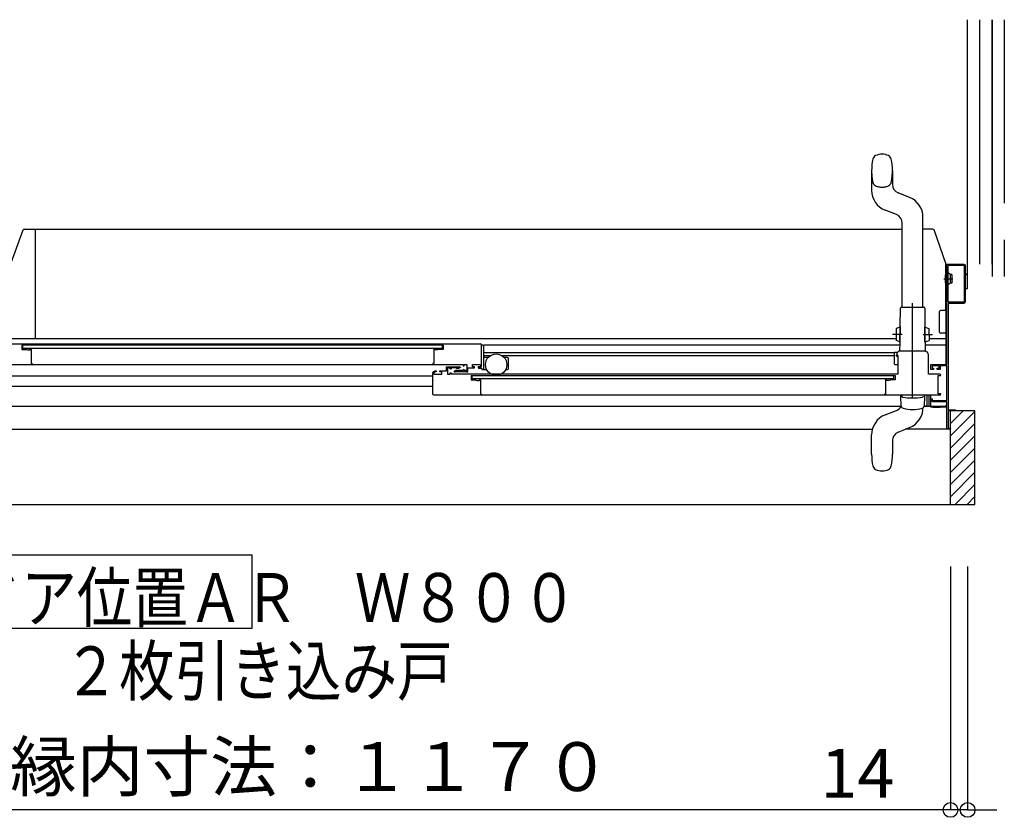
# Model space of a CAD drawing. Extents: x -405 to 205, y -16 to 288.
# Drawn here: x -252 to -212, y 83 to 116 of the extents above; entities that cross this region are included whole.
import ezdxf

# ---------------------------------------------------------------- set-up
doc = ezdxf.new("R2010")
doc.units = 0
doc.header["$MEASUREMENT"] = 0
for name, pattern in [('CENTER', [12, 7.5, -1.5, 1.5, -1.5]), ('DASHED', [4.5, 3, -1.5]), ('PHANTOM', [15, 7.5, -1.5, 1.5, -1.5, 1.5, -1.5])]:
    doc.linetypes.add(name, pattern=pattern)
doc.layers.get('0').update_dxf_attribs({"linetype": 'CONTINUOUS'})
doc.layers.get('DEFPOINTS').update_dxf_attribs({"linetype": 'CONTINUOUS'})
doc.layers.add('VIEW0001', color=7, linetype='CONTINUOUS')
doc.styles.get("Standard").update_dxf_attribs({"font": 'ROMANS', "bigfont": 'EXTFONT'})
doc.dimstyles.new('ISO-25', dxfattribs={"dimtxt": 2.5, "dimasz": 2.5, "dimexe": 1.25, "dimexo": 0.625, "dimtad": 1, "dimdec": 4, "dimdsep": 46, "dimtxsty": 'Standard', "dimcen": 2.5, "dimadec": 0, "dimazin": 0, "dimtfac": 1, "dimtdec": 4, "dimtmove": 0, "dimatfit": 3, "dimfxl": 1, "dimtolj": 1, "dimtzin": 0, "dimarcsym": 0})

# ---------------------------------------------------------------- blocks, each defined once
blk = doc.blocks.new('_ORIGIN')
at = {"color": 0, "linetype": 'ByBlock'}
blk.add_line((0, 0), (-1, 0), dxfattribs=at)
blk.add_circle((0, 0), 0.5, dxfattribs=at)
blk = doc.blocks.new('*D42')
at = {"color": 0}
for p, q in [((-272.765148, 93.51857), (-272.765148, 83.55957)), ((-214.270148, 93.51857), (-214.270148, 83.55957)), ((-214.870148, 83.55957), (-272.165148, 83.55957))]:
    blk.add_line(p, q, dxfattribs=at)
at = {"layer": 'DEFPOINTS', "color": 0}
for p in [(-272.765148, 96.05857), (-214.270148, 96.05857), (-272.765148, 83.55857)]:
    blk.add_point(p, dxfattribs=at)
at = {"color": 0, "xscale": 0.6, "yscale": 0.6, "zscale": 0.6, "rotation": 180}
blk.add_blockref('_ORIGIN', (-272.765148, 83.55957), dxfattribs=at)
at = {"color": 0, "xscale": 0.6, "yscale": 0.6, "zscale": 0.6}
blk.add_blockref('_ORIGIN', (-214.270148, 83.55957), dxfattribs=at)
at = {"color": 0, "linetype": 'Continuous'}
blk.add_text('額縁内寸法：１１７０', height=2, dxfattribs=at).set_placement((-255.459002, 84.332297))
blk = doc.blocks.new('*D46')
at = {"color": 0}
for p, q in [((-214.270148, 93.51857), (-214.270148, 83.55957)), ((-213.570148, 93.51857), (-213.570148, 83.55957)), ((-214.270148, 83.55957), (-219.517767, 83.55957)), ((-214.870148, 83.55957), (-215.470148, 83.55957)), ((-213.570148, 83.55957), (-214.270148, 83.55957)), ((-212.970148, 83.55957), (-212.370148, 83.55957))]:
    blk.add_line(p, q, dxfattribs=at)
at = {"layer": 'DEFPOINTS', "color": 0}
for p in [(-214.270148, 96.05857), (-213.570148, 96.05857), (-214.270148, 83.55857)]:
    blk.add_point(p, dxfattribs=at)
at = {"color": 0, "xscale": 0.6, "yscale": 0.6, "zscale": 0.6}
blk.add_blockref('_ORIGIN', (-214.270148, 83.55957), dxfattribs=at)
at = {"color": 0, "xscale": 0.6, "yscale": 0.6, "zscale": 0.6, "rotation": 180}
blk.add_blockref('_ORIGIN', (-213.570148, 83.55957), dxfattribs=at)
at = {"color": 0, "linetype": 'Continuous'}
blk.add_text('14', height=2, dxfattribs=at).set_placement((-219.589196, 84.05957))

msp = doc.modelspace()

# ---------------------------------------------------------------- linework, layer by layer
at = {"layer": 'VIEW0001', "color": 7, "linetype": 'Continuous'}
for p, q in [((-213.570148, 104.87891), (-213.570148, 115.87891)), ((-213.070148, 105.87891), (-213.070148, 115.87891)), ((-212.570148, 115.87891), (-212.570148, 105.87891)), ((-212.570148, 105.87891), (-212.570148, 115.87891)), ((-252.679352, 105.929846), (-252.197029, 107.280351)), ((-252.149942, 107.313534), (-251.685177, 107.313534)), ((-251.685177, 105.602437), (-251.685177, 107.313534)), ((-214.455136, 104.030908), (-214.455136, 105.913534)), ((-251.685177, 102.856581), (-251.685177, 105.600714)), ((-214.457636, 105.578806), (-214.445136, 105.578806)), ((-214.420136, 105.578913), (-214.440203, 105.578913)), ((-214.405136, 105.496413), (-214.38592, 105.496413)), ((-214.370136, 104.33891), (-214.370136, 105.81891)), ((-214.355136, 105.83391), (-213.730136, 105.83391)), ((-214.270136, 105.453913), (-214.348575, 105.513367)), ((-213.715136, 105.81891), (-213.715136, 104.33891)), ((-212.570148, 105.87891), (-212.570148, 105.37891)), ((-214.270136, 105.103913), (-214.348575, 105.044459)), ((-214.270136, 105.103913), (-214.270136, 105.453913)), ((-214.220136, 105.453913), (-214.270136, 105.453913)), ((-214.220136, 105.103913), (-214.270136, 105.103913)), ((-214.220136, 105.453913), (-214.220136, 105.103913)), ((-213.570148, 104.87891), (-213.570148, 105.278908)), ((-214.420136, 104.978913), (-214.440203, 104.978913)), ((-214.405136, 105.061413), (-214.38592, 105.061413)), ((-213.670136, 104.87891), (-213.570148, 104.87891)), ((-213.730136, 104.32391), (-214.355136, 104.32391)), ((-214.720136, 103.103534), (-214.720136, 103.940815)), ((-214.505136, 103.990256), (-214.670136, 103.990256)), ((-214.442636, 101.77891), (-214.442636, 104.050561)), ((-251.685177, 102.828534), (-251.685177, 102.856581)), ((-214.442636, 103.053534), (-214.670695, 103.053534)), ((-253.570145, 102.629098), (-233.495136, 102.628835)), ((-252.25015, 102.564109), (-252.25015, 102.404109)), ((-235.025136, 102.574109), (-252.24015, 102.574109)), ((-252.24015, 102.394109), (-252.059779, 102.394109)), ((-252.200141, 102.449075), (-252.200141, 102.574075)), ((-252.200141, 102.449075), (-235.065136, 102.448858)), ((-252.04121, 102.390533), (-252.002832, 102.375182)), ((-251.997262, 102.374109), (-251.92515, 102.374109)), ((-251.90015, 102.399109), (-251.90015, 102.404109)), ((-251.89015, 102.414109), (-251.889305, 102.414109)), ((-251.881588, 102.411971), (-251.867433, 102.403478)), ((-251.86015, 102.390616), (-251.86015, 101.824109)), ((-235.405136, 102.378892), (-235.405136, 102.353892)), ((-235.065136, 102.573858), (-235.065136, 102.448858)), ((-233.375136, 102.563892), (-233.420136, 102.563892)), ((-233.350136, 101.593892), (-233.350136, 102.578311)), ((-233.182071, 102.058892), (-233.350136, 102.058892)), ((-233.10185, 102.133528), (-233.345104, 102.133528)), ((-216.570141, 102.133528), (-232.598422, 102.133528)), ((-232.400136, 102.058892), (-232.5182, 102.058892)), ((-232.350136, 101.618892), (-232.350136, 102.008892)), ((-216.480136, 102.118892), (-216.420136, 102.118892)), ((-253.778769, 101.779132), (-234.195136, 101.778876)), ((-251.85015, 101.814109), (-251.83015, 101.814109)), ((-251.82015, 101.804109), (-251.82015, 101.794109)), ((-235.305136, 101.513892), (-235.305136, 101.488892)), ((-235.070136, 101.378892), (-235.070136, 101.478892)), ((-233.570136, 101.628892), (-233.465136, 101.628892)), ((-233.440136, 101.593892), (-233.440136, 101.603892)), ((-233.375136, 101.568892), (-233.415136, 101.568892)), ((-233.375136, 101.568892), (-233.236634, 101.568892)), ((-232.463637, 101.568892), (-232.400136, 101.568892)), ((-216.545131, 101.781392), (-216.420136, 101.781392)), ((-272.500176, 101.313528), (-235.445136, 101.313528)), ((-235.445136, 101.141392), (-235.445136, 101.121734)), ((-216.435136, 101.378892), (-234.695136, 101.378892)), ((-233.825136, 101.198892), (-233.825136, 101.323892)), ((-233.825136, 101.198892), (-216.59013, 101.198892)), ((-216.59013, 101.198892), (-216.59013, 101.323892)), ((-215.140136, 101.373719), (-215.140136, 101.37391)), ((-235.445136, 100.883528), (-272.400176, 100.883528)), ((-214.710135, 100.528892), (-235.395136, 100.528892)), ((-216.320154, 100.528892), (-216.320154, 100.453892)), ((-216.320154, 100.453892), (-216.301958, 100.106696)), ((-215.338349, 100.106696), (-215.320154, 100.453892)), ((-215.320154, 100.453892), (-215.320154, 100.528892)), ((-215.240136, 100.528892), (-215.240136, 100.07891)), ((-215.140136, 100.09391), (-215.140136, 100.528892)), ((-215.092636, 100.528719), (-215.092636, 100.04891)), ((-272.570176, 100.068638), (-216.290579, 100.068635)), ((-216.942314, 99.716627), (-216.482086, 99.898878)), ((-216.210474, 99.993338), (-216.211464, 99.993048)), ((-215.346407, 100.068636), (-214.445136, 100.068636)), ((-215.342215, 100.081728), (-215.240136, 100.081728)), ((-215.240136, 100.07891), (-215.155136, 100.07891)), ((-215.092636, 100.04891), (-214.995063, 100.029395)), ((-214.99016, 100.02891), (-214.692636, 100.02891)), ((-214.692636, 100.04891), (-214.467636, 100.04891)), ((-214.692636, 100.02891), (-214.692636, 100.04891)), ((-214.442636, 100.07391), (-214.442636, 100.10891)), ((-213.270148, 99.87891), (-214.370136, 99.87891)), ((-214.370136, 99.87891), (-214.370136, 99.17891)), ((-214.270148, 96.05857), (-214.270148, 99.87891)), ((-214.270086, 98.858842), (-213.270171, 99.858757)), ((-214.270084, 99.358897), (-213.750069, 99.87891)), ((-213.270148, 96.05857), (-213.270148, 99.87891)), ((-272.570176, 99.128638), (-217.465587, 99.128636)), ((-216.408223, 99.013906), (-216.205426, 99.094214)), ((-214.270148, 99.126837), (-216.123635, 99.126837)), ((-214.270129, 98.358852), (-213.270193, 99.358789)), ((-217.495155, 98.103892), (-217.495155, 98.903093)), ((-216.645155, 98.665249), (-216.645155, 98.103892)), ((-214.270172, 97.858776), (-213.270193, 98.858756)), ((-214.270172, 97.358743), (-213.270171, 98.358744)), ((-214.270148, 96.863827), (-213.270193, 97.863783)), ((-214.270148, 96.368887), (-213.270193, 97.368842)), ((-214.08549, 96.05857), (-213.270148, 96.873912)), ((-213.590515, 96.05857), (-213.270148, 96.378937)), ((-273.745148, 96.05857), (-213.270148, 96.05857)), ((-254.831879, 93.995925), (-242.83188, 93.995925)), ((-242.83188, 90.995925), (-242.83188, 93.995925)), ((-254.831879, 90.995925), (-242.83188, 90.995925))]:
    msp.add_line(p, q, dxfattribs=at)
at = {"layer": 'VIEW0001', "color": 7, "linetype": 'PHANTOM'}
for p, q in [((-212.070148, 115.87891), (-212.070148, 104.37891)), ((-214.540127, 105.278913), (-214.171939, 105.278913))]:
    msp.add_line(p, q, dxfattribs=at)
at = {"layer": 'VIEW0001', "color": 160, "linetype": 'Continuous'}
for p, q in [((-217.496196, 109.703892), (-217.496196, 108.904691)), ((-216.646196, 109.703892), (-216.646196, 109.142535)), ((-215.949036, 108.611627), (-216.409265, 108.793878)), ((-216.483128, 107.908907), (-216.943356, 108.091157)), ((-216.246196, 104.128892), (-216.246196, 107.560249)), ((-215.396196, 104.128892), (-215.396196, 107.798093)), ((-216.246196, 107.303614), (-251.685297, 107.303614)), ((-214.990372, 107.313534), (-215.396196, 107.313534)), ((-214.455136, 105.913534), (-214.943284, 107.280351)), ((-216.327288, 103.328921), (-216.320743, 104.078892)), ((-216.270743, 104.128892), (-215.370743, 104.128892)), ((-215.320743, 104.078892), (-215.314132, 103.321421)), ((-216.487936, 103.25532), (-216.492299, 102.755339)), ((-216.332506, 103.303965), (-216.487936, 103.25532)), ((-216.33796, 102.678989), (-216.332287, 103.328964)), ((-216.332287, 103.328964), (-216.316871, 103.32883)), ((-216.322543, 102.678854), (-216.316871, 103.32883)), ((-215.324549, 103.32133), (-215.309133, 103.321465)), ((-215.319008, 102.686354), (-215.324549, 103.32133)), ((-215.303591, 102.686489), (-215.309133, 103.321465)), ((-215.30898, 103.303965), (-215.153549, 103.25532)), ((-215.153549, 103.25532), (-215.149186, 102.755339)), ((-216.49166, 102.828614), (-252.685177, 102.828614)), ((-216.337741, 102.703988), (-216.492299, 102.755339)), ((-216.33796, 102.678989), (-216.322543, 102.678854)), ((-216.336014, 102.328959), (-216.33296, 102.678945)), ((-215.303591, 102.686489), (-215.319008, 102.686354)), ((-215.308591, 102.686445), (-215.305471, 102.328959)), ((-215.303744, 102.703988), (-215.149186, 102.755339)), ((-214.442636, 102.828534), (-215.149825, 102.828534)), ((-233.345104, 102.578311), (-216.333838, 102.578311)), ((-233.345104, 102.273528), (-216.564879, 102.273528)), ((-216.545136, 102.281392), (-216.442993, 102.281392)), ((-215.321822, 102.328892), (-215.320154, 102.328892)), ((-215.307647, 102.578311), (-214.442636, 102.578311)), ((-216.570141, 102.258892), (-216.570141, 101.803892)), ((-216.480136, 102.118892), (-216.480136, 102.178892)), ((-216.206015, 99.094214), (-215.948584, 99.196157))]:
    msp.add_line(p, q, dxfattribs=at)
at = {"layer": 'VIEW0001', "color": 32, "linetype": 'Continuous'}
for p, q in [((-214.213651, 105.601556), (-214.214123, 105.601723)), ((-214.168687, 105.15949), (-214.169158, 105.159657)), ((-214.031532, 105.110921), (-214.032004, 105.111088)), ((-213.999231, 105.24153), (-213.999703, 105.241697))]:
    msp.add_line(p, q, dxfattribs=at)
at = {"layer": 'VIEW0001', "color": 160, "linetype": 'CENTER'}
for p, q in [((-215.820743, 100.397913), (-215.820743, 104.28985)), ((-215.820743, 100.397913), (-215.820743, 104.28985)), ((-215.820743, 100.397913), (-215.820743, 104.117088)), ((-215.820743, 100.397913), (-215.820743, 104.117088)), ((-216.251683, 103.003248), (-216.640112, 103.006638)), ((-215.389803, 103.003248), (-215.001373, 103.006638))]:
    msp.add_line(p, q, dxfattribs=at)
at = {"layer": 'VIEW0001', "color": 7, "linetype": 'Continuous'}
for points in [[(-251.909976, 107.313533), (-251.908745, 107.313523), (-251.907514, 107.313423), (-251.906293, 107.313231)], [(-214.455136, 105.87891), (-213.720136, 105.87891)], [(-214.420136, 101.77891), (-214.420136, 105.87891)], [(-213.720136, 105.87891), (-213.68478, 105.864265), (-213.670136, 105.82891)], [(-213.670136, 105.82891), (-213.670136, 105.47891)], [(-213.670136, 105.47891), (-213.595136, 105.47891)], [(-213.595136, 105.43891), (-213.670136, 105.43891)], [(-213.670136, 105.43891), (-213.670136, 104.32891)], [(-213.595136, 105.47891), (-213.595136, 105.43891)], [(-213.670136, 104.32891), (-213.68478, 104.293555), (-213.720136, 104.27891)], [(-214.505136, 103.990256), (-214.502903, 103.990326), (-214.495716, 103.990552), (-214.48415, 103.993252), (-214.472244, 103.999225), (-214.46301, 104.007662), (-214.456466, 104.018415), (-214.455582, 104.026712), (-214.455136, 104.030908)], [(-213.720136, 104.27891), (-214.365136, 104.27891)], [(-214.365136, 104.27891), (-214.365136, 99.91891)], [(-235.397853, 102.403261), (-235.403189, 102.397789), (-235.405136, 102.390399)], [(-235.405136, 102.390399), (-235.405136, 101.823892)], [(-235.383698, 102.411754), (-235.397853, 102.403261)], [(-235.375981, 102.413892), (-235.379985, 102.413347), (-235.383698, 102.411754)], [(-235.375136, 102.413892), (-235.375981, 102.413892)], [(-235.365136, 102.403892), (-235.368065, 102.410963), (-235.375136, 102.413892)], [(-235.365136, 102.398892), (-235.365136, 102.403892)], [(-235.340136, 102.373892), (-235.357813, 102.381214), (-235.365136, 102.398892)], [(-235.268024, 102.373892), (-235.340136, 102.373892)], [(-235.262454, 102.374965), (-235.265188, 102.374162), (-235.268024, 102.373892)], [(-235.224076, 102.390316), (-235.262454, 102.374965)], [(-235.205507, 102.393892), (-235.214962, 102.39299), (-235.224076, 102.390316)], [(-235.025136, 102.393892), (-235.205507, 102.393892)], [(-235.025136, 102.573892), (-235.018065, 102.570963), (-235.015136, 102.563892)], [(-235.015136, 102.403892), (-235.018065, 102.396821), (-235.025136, 102.393892)], [(-235.015136, 102.563892), (-235.015136, 102.403892)], [(-233.445136, 102.578892), (-233.45978, 102.614247), (-233.495136, 102.628892)], [(-233.445136, 101.738892), (-233.445136, 102.578892)], [(-216.455136, 102.153892), (-216.435136, 102.153892)], [(-216.435136, 102.153892), (-216.424529, 102.149499), (-216.420136, 102.138892)], [(-216.420136, 102.138892), (-216.420136, 101.393892)], [(-235.435136, 101.813892), (-235.442207, 101.810963), (-235.445136, 101.803892)], [(-235.445136, 101.803892), (-235.445136, 101.793892)], [(-235.445136, 101.793892), (-235.440742, 101.783285), (-235.430136, 101.778892)], [(-235.445136, 101.418892), (-235.415846, 101.489602), (-235.345136, 101.518892)], [(-235.415136, 101.813892), (-235.435136, 101.813892)], [(-235.405136, 101.823892), (-235.408065, 101.816821), (-235.415136, 101.813892)], [(-235.345136, 101.478892), (-235.380491, 101.464247), (-235.395136, 101.428892)], [(-235.345136, 101.518892), (-235.315136, 101.518892)], [(-235.315136, 101.478892), (-235.345136, 101.478892)], [(-235.315136, 101.518892), (-235.308065, 101.515963), (-235.305136, 101.508892)], [(-235.305136, 101.488892), (-235.308065, 101.481821), (-235.315136, 101.478892)], [(-235.305136, 101.508892), (-235.305136, 101.488892)], [(-235.155136, 101.478892), (-235.155136, 101.518892)], [(-235.155136, 101.518892), (-234.885136, 101.518892)], [(-235.070136, 101.478892), (-235.155136, 101.478892)], [(-234.885136, 101.518892), (-234.885136, 101.678892)], [(-234.885136, 101.678892), (-234.335136, 101.678892)], [(-234.735136, 101.638892), (-234.840136, 101.638892)], [(-234.840136, 101.638892), (-234.840136, 101.378892)], [(-234.735136, 101.603892), (-234.735136, 101.638892)], [(-234.695136, 101.603892), (-234.715136, 101.583892), (-234.735136, 101.603892)], [(-234.480136, 101.638892), (-234.695136, 101.638892)], [(-234.695136, 101.638892), (-234.695136, 101.603892)], [(-234.562636, 101.505694), (-234.568126, 101.500204), (-234.570136, 101.492704)], [(-234.570136, 101.492704), (-234.570136, 101.488892)], [(-234.570136, 101.488892), (-234.565742, 101.478285), (-234.555136, 101.473892)], [(-234.505136, 101.538892), (-234.562636, 101.505694)], [(-234.555136, 101.473892), (-234.540136, 101.473892)], [(-234.540136, 101.473892), (-234.534012, 101.475986), (-234.530453, 101.481392), (-234.526895, 101.486797), (-234.520771, 101.488892)], [(-234.520771, 101.488892), (-234.069501, 101.488892)], [(-234.427496, 101.538892), (-234.505136, 101.538892)], [(-234.460136, 101.618892), (-234.467207, 101.621821), (-234.470136, 101.628892), (-234.473065, 101.635963), (-234.480136, 101.638892)], [(-234.387097, 101.618892), (-234.460136, 101.618892)], [(-234.405136, 101.528892), (-234.411259, 101.530199), (-234.416316, 101.533892), (-234.421373, 101.537585), (-234.427496, 101.538892)], [(-234.210136, 101.528892), (-234.405136, 101.528892)], [(-234.379597, 101.620901), (-234.383215, 101.619403), (-234.387097, 101.618892)], [(-234.327636, 101.650901), (-234.379597, 101.620901)], [(-234.335136, 101.678892), (-234.320647, 101.667774), (-234.327636, 101.650901)], [(-234.195136, 101.543892), (-234.199529, 101.533285), (-234.210136, 101.528892)], [(-234.205136, 101.778892), (-234.198065, 101.775963), (-234.195136, 101.768892)], [(-234.195136, 101.768892), (-234.195136, 101.728892)], [(-234.195136, 101.728892), (-234.192207, 101.721821), (-234.185136, 101.718892)], [(-234.155136, 101.553892), (-234.175136, 101.573892), (-234.195136, 101.553892)], [(-234.195136, 101.553892), (-234.195136, 101.543892)], [(-234.185136, 101.718892), (-234.165136, 101.718892)], [(-234.165136, 101.718892), (-234.158065, 101.721821), (-234.155136, 101.728892)], [(-234.155136, 101.768892), (-234.152207, 101.775963), (-234.145136, 101.778892)], [(-234.155136, 101.728892), (-234.155136, 101.768892)], [(-234.155136, 101.543892), (-234.155136, 101.553892)], [(-234.140136, 101.528892), (-234.150742, 101.533285), (-234.155136, 101.543892)], [(-234.145136, 101.778892), (-234.065136, 101.778892)], [(-234.065136, 101.528892), (-234.140136, 101.528892)], [(-234.069501, 101.488892), (-234.063377, 101.486797), (-234.059818, 101.481392)], [(-234.065136, 101.778892), (-234.054529, 101.774498), (-234.050136, 101.763892)], [(-234.050136, 101.543892), (-234.054529, 101.533285), (-234.065136, 101.528892)], [(-234.059818, 101.481392), (-234.056259, 101.475986), (-234.050136, 101.473892)], [(-234.050136, 101.763892), (-234.050136, 101.543892)], [(-234.050136, 101.473892), (-234.030136, 101.473892)], [(-234.030136, 101.473892), (-234.012458, 101.481214), (-234.005136, 101.498892)], [(-234.005136, 101.623892), (-234.000742, 101.634498), (-233.990136, 101.638892)], [(-234.005136, 101.498892), (-234.005136, 101.623892)], [(-233.990136, 101.638892), (-233.745136, 101.638892)], [(-233.820136, 101.753892), (-233.812813, 101.771569), (-233.795136, 101.778892)], [(-233.820136, 101.693892), (-233.820136, 101.753892)], [(-233.805136, 101.678892), (-233.815742, 101.683285), (-233.820136, 101.693892)], [(-233.745136, 101.678892), (-233.805136, 101.678892)], [(-233.795136, 101.778892), (-233.520136, 101.778892)], [(-233.735136, 101.668892), (-233.738065, 101.675963), (-233.745136, 101.678892)], [(-233.745136, 101.638892), (-233.738065, 101.641821), (-233.735136, 101.648892)], [(-233.735136, 101.648892), (-233.735136, 101.668892)], [(-233.575136, 101.678892), (-233.582207, 101.675963), (-233.585136, 101.668892)], [(-233.585136, 101.668892), (-233.585136, 101.648892)], [(-233.585136, 101.648892), (-233.582207, 101.641821), (-233.575136, 101.638892)], [(-233.545136, 101.678892), (-233.575136, 101.678892)], [(-233.575136, 101.638892), (-233.545136, 101.638892)], [(-233.545136, 101.638892), (-233.474425, 101.668181), (-233.445136, 101.738892)], [(-233.495136, 101.728892), (-233.50978, 101.693536), (-233.545136, 101.678892)], [(-233.520136, 101.778892), (-233.502458, 101.771569), (-233.495136, 101.753892)], [(-233.495136, 101.753892), (-233.495136, 101.728892)], [(-215.070136, 101.57891), (-215.070136, 101.77891)], [(-215.070136, 101.77891), (-214.420136, 101.77891)], [(-214.965136, 101.57891), (-215.070136, 101.57891)], [(-214.740136, 101.72891), (-215.025136, 101.72891)], [(-215.025136, 101.72891), (-215.025136, 101.62891)], [(-215.025136, 101.62891), (-214.965136, 101.62891)], [(-214.965136, 101.62891), (-214.965136, 101.57891)], [(-214.815136, 101.57891), (-214.815136, 101.62891)], [(-214.815136, 101.62891), (-214.740136, 101.62891)], [(-214.695136, 101.57891), (-214.815136, 101.57891)], [(-214.740136, 101.62891), (-214.740136, 101.72891)], [(-214.695136, 101.72891), (-214.695136, 101.57891)], [(-214.420136, 101.72891), (-214.695136, 101.72891)], [(-214.420136, 100.30391), (-214.420136, 101.72891)], [(-235.445136, 100.578892), (-235.445136, 101.418892)], [(-235.395136, 101.428892), (-235.395136, 101.378892)], [(-235.395136, 101.378892), (-235.070136, 101.378892)], [(-235.070136, 101.403892), (-235.070136, 101.463892)], [(-234.840136, 101.378892), (-234.735136, 101.378892)], [(-234.735136, 101.378892), (-234.735136, 101.438892)], [(-234.735136, 101.438892), (-234.695136, 101.438892)], [(-234.695136, 101.438892), (-234.695136, 101.378892)], [(-233.875136, 101.323892), (-233.875136, 101.143892)], [(-233.875136, 101.323892), (-216.54013, 101.323892)], [(-233.875136, 101.143892), (-233.684765, 101.143892)], [(-233.684765, 101.143892), (-233.675309, 101.14299), (-233.666195, 101.140316)], [(-233.666195, 101.140316), (-233.627818, 101.124965)], [(-233.627818, 101.124965), (-233.625084, 101.124162), (-233.622247, 101.123892)], [(-233.622247, 101.123892), (-233.550136, 101.123892)], [(-233.550136, 101.123892), (-233.532458, 101.131214), (-233.525136, 101.148892)], [(-233.525136, 101.153892), (-233.522207, 101.160963), (-233.515136, 101.163892)], [(-233.525136, 101.148892), (-233.525136, 101.153892)], [(-233.515136, 101.163892), (-233.514291, 101.163892)], [(-233.514291, 101.163892), (-233.510287, 101.163347), (-233.506573, 101.161754)], [(-233.506573, 101.161754), (-233.492418, 101.153261)], [(-233.492418, 101.153261), (-233.487083, 101.147789), (-233.485136, 101.140399)], [(-233.485136, 101.140399), (-233.485136, 100.573892)], [(-216.922848, 101.153262), (-216.928183, 101.14779), (-216.93013, 101.140399)], [(-216.93013, 101.140399), (-216.93013, 100.563892)], [(-216.908693, 101.161754), (-216.922848, 101.153262)], [(-216.900976, 101.163892), (-216.90498, 101.163348), (-216.908693, 101.161754)], [(-216.90013, 101.163892), (-216.900976, 101.163892)], [(-216.89013, 101.153892), (-216.893059, 101.160963), (-216.90013, 101.163892)], [(-216.89013, 101.148892), (-216.89013, 101.153892)], [(-216.86513, 101.123892), (-216.882808, 101.131214), (-216.89013, 101.148892)], [(-216.793019, 101.123892), (-216.86513, 101.123892)], [(-216.787448, 101.124965), (-216.790183, 101.124163), (-216.793019, 101.123892)], [(-216.749071, 101.140316), (-216.787448, 101.124965)], [(-216.730501, 101.143892), (-216.739957, 101.14299), (-216.749071, 101.140316)], [(-216.55013, 101.143892), (-216.730501, 101.143892)], [(-216.54013, 101.153892), (-216.543059, 101.146821), (-216.55013, 101.143892)], [(-216.54013, 101.323892), (-216.54013, 101.153892)], [(-216.420136, 101.393892), (-216.424529, 101.383285), (-216.435136, 101.378892)], [(-214.710136, 101.378892), (-215.170136, 101.378892)], [(-214.770136, 100.578892), (-214.770136, 101.328892)], [(-214.770136, 101.328892), (-214.680136, 101.328892)], [(-214.680136, 101.328892), (-214.673065, 101.331821), (-214.670136, 101.338892), (-214.681851, 101.367176), (-214.710136, 101.378892)], [(-235.395136, 100.528892), (-235.430491, 100.543536), (-235.445136, 100.578892)], [(-233.485136, 100.573892), (-233.482207, 100.566821), (-233.475136, 100.563892)], [(-233.475136, 100.563892), (-233.455136, 100.563892)], [(-233.455136, 100.563892), (-233.448065, 100.560963), (-233.445136, 100.553892)], [(-233.445136, 100.553892), (-233.445136, 100.528892)], [(-216.93013, 100.563892), (-216.97013, 100.563892)], [(-216.97013, 100.563892), (-216.97013, 100.528892)], [(-215.070136, 100.32891), (-215.070136, 100.37891)], [(-215.070136, 100.37891), (-215.020136, 100.37891)], [(-214.995136, 100.25391), (-215.048169, 100.275877), (-215.070136, 100.32891)], [(-215.020136, 100.37891), (-215.020136, 100.32891)], [(-215.020136, 100.32891), (-215.012813, 100.311232), (-214.995136, 100.30391)], [(-214.995136, 100.30391), (-214.420136, 100.30391)], [(-214.680136, 100.578892), (-214.770136, 100.578892)], [(-214.710136, 100.528892), (-214.681851, 100.540608), (-214.670136, 100.568892), (-214.673065, 100.575963), (-214.680136, 100.578892)], [(-214.420136, 100.25391), (-214.995136, 100.25391)], [(-214.420136, 99.126837), (-214.420136, 100.25391)], [(-214.365136, 99.91891), (-214.070136, 99.91891)], [(-214.085136, 99.87891), (-214.355136, 99.87891)], [(-214.070136, 99.91891), (-214.070136, 99.87891)], [(-214.370136, 99.17891), (-214.270148, 99.17891)], [(-214.270136, 99.16391), (-214.270136, 99.14391)]]:
    msp.add_lwpolyline(points, dxfattribs=at)
at = {"layer": 'VIEW0001', "color": 160, "linetype": 'Continuous'}
for points in [[(-215.320136, 102.328892), (-216.321314, 102.328892)], [(-215.170136, 102.178892), (-215.21407, 102.284958), (-215.320136, 102.328892)], [(-216.470136, 102.178892), (-216.470136, 102.168892)], [(-216.470136, 102.168892), (-216.465742, 102.158285), (-216.455136, 102.153892)], [(-215.170136, 101.378892), (-215.170136, 102.178892)]]:
    msp.add_lwpolyline(points, dxfattribs=at)
at = {"layer": 'VIEW0001', "color": 7, "linetype": 'Continuous'}
msp.add_circle((-232.850136, 101.773892), 0.4375, dxfattribs=at)
at = {"layer": 'VIEW0001', "color": 160, "linetype": 'Continuous'}
for centre, radius, start, end in [((-217.071196, 109.753892), 0.625, 64.660025, 115.339975), ((-215.088696, 109.703892), 2.4075, 168.658782, 180), ((-217.253091, 110.138), 0.2, 115.339975, 168.658782), ((-216.889301, 110.138), 0.2, 11.341218, 64.660025), ((-219.053696, 109.703892), 2.4075, 359.999986, 11.341218), ((-216.271196, 109.142535), 0.375, 180, 248.396434), ((-216.621196, 108.904691), 0.875, 180, 248.396434), ((-216.271196, 107.798093), 0.875, 0, 68.396434), ((-216.621196, 107.560249), 0.375, 0, 68.396434), ((-214.990372, 107.263534), 0.05, 19.653824, 90), ((-216.270743, 104.078892), 0.05, 90, 180), ((-215.370743, 104.078892), 0.05, 0, 90), ((-216.545136, 102.256392), 0.025, 90, 180), ((-216.545131, 102.256392), 0.025, 90, 180), ((-216.320131, 102.178892), 0.16, 140.16156, 180), ((-216.320131, 102.178892), 0.150005, 89.548038, 180), ((-216.216553, 100.494838), 0.048512, 177.502779, 257.344396), ((-215.820743, 102.732616), 2.320975, 259.914613, 280.085387), ((-215.424932, 100.494838), 0.048512, 282.655604, 2.497221), ((-216.270743, 100.009691), 0.875, 291.603558, 0)]:
    msp.add_arc(centre, radius, start, end, dxfattribs=at)
at = {"layer": 'VIEW0001', "color": 160, "linetype": 'DASHED'}
for centre, radius, start, end in [((-215.088696, 109.703892), 2.4075, 180, 191.341218), ((-219.053696, 109.703892), 2.4075, 348.658782, 359.999986), ((-217.253091, 109.269784), 0.2, 191.341218, 244.660025), ((-216.889301, 109.269784), 0.2, 295.339975, 348.658782), ((-217.071196, 109.653892), 0.625, 244.660025, 295.339975)]:
    msp.add_arc(centre, radius, start, end, dxfattribs=at)
at = {"layer": 'VIEW0001', "color": 7, "linetype": 'Continuous'}
for centre, radius, start, end in [((-252.149942, 107.263534), 0.05, 90, 160.346176), ((-213.191921, 105.278913), 1.303214, 167.576031, 192.423969), ((-214.440203, 105.553913), 0.025, 90, 167.576031), ((-214.405136, 105.511413), 0.015, 180, 270), ((-214.38592, 105.511413), 0.015, 270, 340.528779), ((-214.357636, 105.501413), 0.015, 52.839151, 160.528779), ((-214.355136, 105.81891), 0.015, 90, 180), ((-213.730136, 105.81891), 0.015, 0, 90), ((-214.440203, 105.003913), 0.025, 192.423969, 270), ((-214.405136, 105.046413), 0.015, 90, 180), ((-214.38592, 105.046413), 0.015, 19.471221, 90), ((-214.357636, 105.056413), 0.015, 199.471221, 307.160849), ((-214.355136, 104.33891), 0.015, 180, 270), ((-213.730136, 104.33891), 0.015, 270, 0), ((-214.670136, 103.940256), 0.05, 90, 180), ((-214.670136, 103.103534), 0.05, 180, 270), ((-252.24015, 102.564109), 0.01, 90, 180), ((-252.24015, 102.404109), 0.01, 180, 270), ((-252.059779, 102.344109), 0.05, 68.198591, 90), ((-251.997262, 102.389109), 0.015, 248.198591, 270), ((-251.92515, 102.399109), 0.025, 270, 0), ((-251.89015, 102.404109), 0.01, 90, 180), ((-251.889305, 102.399109), 0.015, 59.036243, 90), ((-251.87515, 102.390616), 0.015, 0, 59.036243), ((-233.420136, 102.578892), 0.015, 180, 270), ((-233.375136, 102.538892), 0.025, 0, 90), ((-232.400136, 102.008892), 0.05, 0, 90), ((-251.85015, 101.824109), 0.01, 180, 270), ((-251.83515, 101.794109), 0.015, 270, 0), ((-251.83015, 101.804109), 0.01, 0, 90), ((-233.465136, 101.603892), 0.025, 0, 90), ((-233.415136, 101.593892), 0.025, 180, 270), ((-233.375136, 101.593892), 0.025, 270, 0), ((-232.400136, 101.618892), 0.05, 270, 0), ((-216.545136, 101.806392), 0.025, 180, 270), ((-216.545131, 101.806392), 0.025, 180, 270), ((-216.620154, 100.247535), 0.375, 291.603558, 330.895985), ((-216.177129, 100.113241), 0.125, 183.001008, 254.057193), ((-215.820178, 101.359363), 1.421147, 254.018902, 285.982989), ((-215.463178, 100.113241), 0.125, 285.946189, 356.998914), ((-215.155136, 100.09391), 0.015, 270, 0), ((-214.99016, 100.05391), 0.025, 258.690068, 270), ((-214.467636, 100.07391), 0.025, 270, 0), ((-216.620155, 98.903093), 0.875, 111.603558, 180), ((-216.270155, 98.665249), 0.375, 111.603558, 180), ((-215.087655, 98.103892), 2.4075, 180, 191.341218), ((-219.052655, 98.103892), 2.4075, 348.658782, 0), ((-217.25205, 97.669784), 0.2, 191.341218, 244.660025), ((-217.070155, 98.053892), 0.625, 244.660025, 295.339975), ((-216.88826, 97.669784), 0.2, 295.339975, 348.658782)]:
    msp.add_arc(centre, radius, start, end, dxfattribs=at)
at = {"layer": 'VIEW0001', "color": 32, "linetype": 'Continuous'}
msp.add_arc((-215.820743, 102.732616), 2.320975, 259.914613, 280.085387, dxfattribs=at)

# ---------------------------------------------------------------- texts
at = {"layer": 'VIEW0001', "color": 7, "width": 0.833333}
for s, p in [('ドア位置ＡＲ\u3000Ｗ８００', (-254.546546, 91.246591)), ('２枚引き込み戸', (-250.546546, 88.249258))]:
    msp.add_text(s, height=2, dxfattribs=at).set_placement(p)

# ---------------------------------------------------------------- dimensions: what is measured, and where the dimension line sits
at = {"layer": 'VIEW0001', "color": 7}
for base, p1, p2, text, picture, middle in [((-272.765148, 83.55957), (-214.270148, 96.05857), (-272.765148, 96.05857), '額縁内寸法：１１７０', '*D42', (-243.515648, 83.55957)), ((-214.270148, 83.55957), (-213.570148, 96.05857), (-214.270148, 96.05857), '14', '*D46', (-217.493958, 83.55957))]:
    dim = msp.add_linear_dim(base=base, p1=p1, p2=p2, text=text, dimstyle='ISO-25', override={"dimtxt": 2, "dimasz": 0.6, "dimexe": 0, "dimexo": 2.54, "dimgap": 0.5, "dimtad": 1, "dimtih": 0, "dimtoh": 0, "dimdsep": 46, "dimblk1": 'ORIGIN', "dimblk2": 'ORIGIN', "dimsah": 1, "dimse1": 0, "dimse2": 0, "dimtmove": 0}, dxfattribs=at)
    dim.commit()
    dim.dimension.update_dxf_attribs({"geometry": picture, "text_midpoint": middle, "dimtype": 160})

doc.saveas('drawing.dxf')
